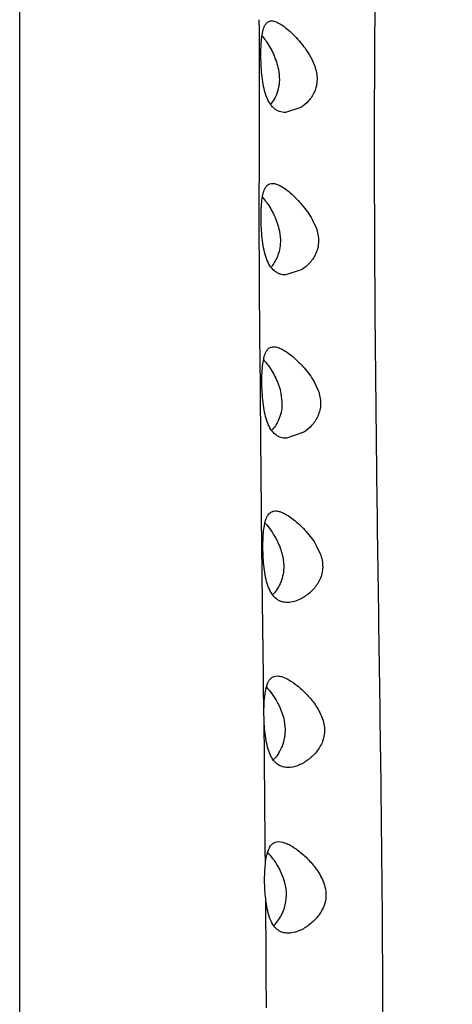
# Model space of a CAD drawing. Units: inches. Extents: x 4.2 to 17.9, y 3.8 to 11.1.
# Drawn here: x 11 to 11.2, y 6.9 to 7.4 of the extents above; entities that cross this region are included whole.
import ezdxf

# ---------------------------------------------------------------- set-up
doc = ezdxf.new("R2010")
doc.units = ezdxf.units.IN
doc.header["$LTSCALE"] = 1.21
doc.header["$MEASUREMENT"] = 0
doc.layers.get('0').update_dxf_attribs({"linetype": 'CONTINUOUS'})

msp = doc.modelspace()

# ---------------------------------------------------------------- linework, layer by layer
at = {"color": 9, "linetype": 'Continuous'}
for p, q in [((11.0473183383, 3.8880471293), (11.0473183383, 9.4049907173)), ((11.1571510394, 7.3506397453), (11.1571579162, 7.3529692733)), ((11.1571574733, 7.2755390535), (11.157150251, 7.2781005975)), ((11.1572153415, 7.259021428500001), (11.1571574733, 7.2755390535)), ((11.1573274557, 7.236006178999999), (11.1572153415, 7.259021428500001)), ((11.1575434006, 7.2033234377), (11.1573274557, 7.236006178999999)), ((11.1575639992, 7.200615694), (11.1575434006, 7.2033234377)), ((11.1579032198, 7.161351772000001), (11.1575639992, 7.200615694)), ((11.1582415691, 7.128052182699999), (11.1579032198, 7.161351772000001)), ((11.1582735036, 7.1250926557), (11.1582415691, 7.128052182699999)), ((11.1587197805, 7.0858548244), (11.1582735036, 7.1250926557)), ((11.1591296372, 7.052054892899999), (11.1587197805, 7.0858548244)), ((11.1591694771, 7.0488361751), (11.1591296372, 7.052054892899999)), ((11.1593459585, 7.0346668913), (11.1591694771, 7.0488361751)), ((11.1599214134, 6.9759742475), (11.1594021705, 7.032343970399999)), ((11.1599497184, 6.9725116716), (11.1599214134, 6.9759742475)), ((11.1600035044, 6.965752041900001), (11.1599497184, 6.9725116716))]:
    msp.add_line(p, q, dxfattribs=at)
at = {"color": 7, "linetype": 'Continuous'}
for p, q in [((11.1763187966, 7.312735118099999), (11.1692666356, 7.3104188438)), ((11.1815208685, 7.261377462), (11.1832874655, 7.2575001667)), ((11.1664416954, 7.256007918200001), (11.1668876504, 7.252053783200001)), ((11.176883637, 7.2384408737), (11.1694050015, 7.2359119667)), ((11.1824081474, 7.186831851699999), (11.1842032818, 7.182984778300001)), ((11.1671692664, 7.1815059937), (11.1676236786, 7.177555982)), ((11.1776725549, 7.1637409106), (11.1697478073, 7.1609872135)), ((11.1639280202, 7.1276192932), (11.1646467759, 7.1276747612)), ((11.1833785007, 7.111884802200001), (11.1851849668, 7.1080651211)), ((11.1679669602, 7.1066290949), (11.1684197566, 7.1026833202)), ((11.1645847089, 7.0519301398), (11.1654590061, 7.052007068099999)), ((11.1593460733, 7.0346668952), (11.1594889378, 7.0402250781)), ((11.159385465, 7.032354639099999), (11.1593460733, 7.0346668952)), ((11.168682749, 7.0314214465), (11.1691304499, 7.0274764017)), ((11.1691304499, 7.0274764017), (11.1688576854, 7.023670844500001)), ((11.1650688823, 6.9758995464), (11.1661807112, 6.9760180396)), ((11.1661807112, 6.9760180396), (11.1678394664, 6.9758100473))]:
    msp.add_line(p, q, dxfattribs=at)
at = {"color": 9, "linetype": 'Continuous'}
for centre, radius, start, end in [((23.8834972122, 7.3145991229), 12.7263972057, 179.8377405418, 180.0168708452), ((24.6370093808, 7.314928982000001), 13.4799094392, 180.0173298354, 180.1565376707), ((-5.2251048152, 6.8306946408), 16.3857325624, 0.2413841005, 0.4162816914)]:
    msp.add_arc(centre, radius, start, end, dxfattribs=at)
at = {"color": 7, "linetype": 'Continuous'}
for centre, radius, start, end in [((11.1241189608, 7.319202293200001), 0.0434518909, 33.7540557217, 37.481373556), ((11.126453499, 7.245556500299999), 0.0414860933, 34.6459117928, 38.7201261861), ((11.1291047098, 7.171628110499999), 0.0394438883, 35.466623191, 39.9565117261), ((11.1502017426, 7.0268116851), 0.0189184852, 326.4709034050001, 350.4435258651999)]:
    msp.add_arc(centre, radius, start, end, dxfattribs=at)
at = {"color": 9, "linetype": 'Continuous'}
msp.add_open_spline([(11.2100520706, 4.9774923494), (11.21004446, 5.0254097537), (11.21050508, 5.1223618748), (11.2116202508, 5.2441721447), (11.2125144112, 5.3431297283), (11.2131016729, 5.4183073753), (11.2134947049, 5.494056536), (11.2136037028, 5.5961010004), (11.2130068294, 5.698789038099999), (11.2117449666, 5.802060264400001), (11.2109006092, 5.8670315048), (11.2103159284, 5.9191902192), (11.2098290225, 5.9715591792), (11.2093944796, 6.0371810455), (11.2091337727, 6.116083769099999), (11.2091123103, 6.195157396), (11.2092062735, 6.2611376228), (11.2092973175, 6.3139764247), (11.2093802487, 6.36686292), (11.2095372824, 6.4329860866), (11.2100293767, 6.512321796), (11.2110711694, 6.591601005499999), (11.212111404, 6.6576097438), (11.2128581107, 6.710355216799999), (11.2134825776, 6.762984674099999), (11.2139821993, 6.8286332631), (11.2140256153, 6.9072167633), (11.2133550661, 6.9854990967), (11.2122696578, 7.0634281143), (11.2111536136, 7.1409607711), (11.2103260084, 7.2180632958), (11.2099785524, 7.294711464400001), (11.2103586578, 7.370885921799999), (11.2114374211, 7.4465643354), (11.2131122983, 7.521725859299999), (11.2152794159, 7.596351175700001), (11.2177431813, 7.6704266275), (11.2211608158, 7.768085125700001), (11.225293666, 7.8887840504), (11.2282712441, 8.0085912897), (11.2296522267, 8.1033197451), (11.2301337679, 8.1734547924), (11.2300286287, 8.2429020153), (11.2293042673, 8.3115829431), (11.2282744631, 8.379417158899999), (11.2272559503, 8.4463321248), (11.2265169853, 8.5122717426), (11.2262646764, 8.577200640800001), (11.226736275, 8.6411051537), (11.2277834372, 8.7039902285), (11.2292409727, 8.7658738589), (11.2309307073, 8.8267632414), (11.2326524221, 8.8866508779), (11.2341909051, 8.9455166043), (11.2355245523, 9.0033283496), (11.2370154042, 9.0781988567), (11.2384425547, 9.1689191926), (11.2400812115, 9.2577087647), (11.2416587444, 9.3264250673), (11.2433856141, 9.3922280271), (11.2448186775, 9.441044876), (11.2457550781, 9.473248679800001)], degree=3, knots=[0, 0, 0, 0, 0.0319708532, 0.0646872279, 0.08127619999999999, 0.0979987815, 0.1148478295, 0.1318171797, 0.1660834812, 0.1833620896, 0.2007256334, 0.2094364367, 0.2181649449, 0.2356680896, 0.2532207062, 0.270809632, 0.2884265572, 0.2972432505, 0.3060641311, 0.3237128679, 0.3413612399, 0.3589981973, 0.3766128507, 0.3854082686, 0.3941938758, 0.4117300626, 0.4292104905, 0.4466247411, 0.4639619917, 0.48121034, 0.4983604532, 0.5154081597, 0.5323505388, 0.5491844325999999, 0.5659058727, 0.5825108536, 0.5989957409000001, 0.6153568358, 0.6477092619, 0.6795738911, 0.695315676, 0.7109189856999999, 0.7263691303, 0.7416507862999999, 0.7567455541, 0.7716338523, 0.7863020978, 0.8007435384999999, 0.8149545262000001, 0.8289399834000001, 0.8427063183, 0.8562549852, 0.8695814464, 0.882680305, 0.8955439889, 0.908164082, 0.9326442725, 0.9560807137999999, 0.9674150344, 0.9785042982, 1, 1, 1, 1], dxfattribs=at)
at = {"color": 7, "linetype": 'Continuous'}
for points, knots in [([(11.1596583373, 7.350102569500001), (11.1597436913, 7.3502795862), (11.1600753042, 7.350903096900001), (11.1605298033, 7.3514740265), (11.1609338707, 7.351786820499999)], [0, 0, 0, 0, 0.2777633005, 1, 1, 1, 1]), ([(11.1609338707, 7.351786820499999), (11.1612009401, 7.3519935625), (11.1618167915, 7.352324770499999), (11.1625069871, 7.3524188922), (11.1628522883, 7.352418826699999)], [0, 0, 0, 0, 0.4944650259, 1, 1, 1, 1]), ([(11.1628522883, 7.352418826699999), (11.1635595317, 7.3524186926), (11.1646864596, 7.3521187065), (11.1661376046, 7.3514371953), (11.1678455755, 7.350422969099999), (11.1700817295, 7.3487311927), (11.1728056305, 7.3462360445), (11.1755851565, 7.343254469500001), (11.178305975, 7.3398238957), (11.1808012008, 7.335955965299999), (11.1821308109, 7.3331017587), (11.1826496337, 7.331600108)], [0, 0, 0, 0, 0.0715009685, 0.1144743382, 0.1623775362, 0.2719001096, 0.3972998217, 0.5354365702, 0.6835895290999999, 0.8393802147, 1, 1, 1, 1]), ([(11.1579760214, 7.335988670599999), (11.1579622977, 7.3374464661), (11.1579901146, 7.3402213072), (11.1582394792, 7.3441026138), (11.15865408, 7.3469809975), (11.1591650564, 7.3489102572), (11.1594806878, 7.3497341398), (11.1596583373, 7.350102569500001)], [0, 0, 0, 0, 0.305810096, 0.5817909873, 0.8155851795, 0.9142007205, 1, 1, 1, 1]), ([(11.1602461788, 7.3433454277), (11.1615437605, 7.3414068228), (11.1639358442, 7.337181489500001), (11.1655201086, 7.3325537074), (11.1659892241, 7.330093531599999)], [0, 0, 0, 0, 0.4822511033, 1, 1, 1, 1]), ([(11.1602067755, 7.3184916408), (11.1597766211, 7.3197562461), (11.1590925796, 7.3224882328), (11.1584518164, 7.326797070800001), (11.1580845225, 7.331349150499999), (11.1579905837, 7.3344417964), (11.1579760214, 7.335988670599999)], [0, 0, 0, 0, 0.2264049461, 0.4757601938, 0.7378009106, 1, 1, 1, 1]), ([(11.1659892241, 7.330093531599999), (11.166282883, 7.3285535009), (11.1665860911, 7.3255104224), (11.1660637633, 7.3211502603), (11.1646922346, 7.3174066147), (11.1633194631, 7.315303821900001), (11.162570179, 7.314408479500001)], [0, 0, 0, 0, 0.2839782016, 0.5495810334000001, 0.7885252568000001, 1, 1, 1, 1]), ([(11.1826496337, 7.331600108), (11.1829908939, 7.3306123844), (11.1835355594, 7.328606908999999), (11.1838152663, 7.325552806599999), (11.1834920778, 7.3226192942), (11.1823773349, 7.3191767527), (11.1800590997, 7.3156638592), (11.1775895945, 7.313559558400001), (11.1763187966, 7.312735118099999)], [0, 0, 0, 0, 0.1455389083, 0.2880941473, 0.4246106797999999, 0.5535792002000001, 0.7890338334999999, 1, 1, 1, 1]), ([(11.1692689783, 7.3104187275), (11.1683121617, 7.3104199906), (11.166855954, 7.310649429), (11.1650973775, 7.3114750092), (11.1634045822, 7.3127006598), (11.1615872041, 7.3150314174), (11.1606270454, 7.3172560947), (11.1602067755, 7.3184916408)], [0, 0, 0, 0, 0.2205124312, 0.3310180037, 0.4455853989, 0.6992283392, 1, 1, 1, 1]), ([(11.1580644298, 7.260930523200001), (11.1580415119, 7.2624093106), (11.1580547661, 7.2652326546), (11.1582921945, 7.2691944731), (11.1587067841, 7.2721482434), (11.1592236284, 7.2741416163), (11.1595442648, 7.274998152799999), (11.1597248937, 7.2753830586)], [0, 0, 0, 0, 0.3031267776, 0.5783613983, 0.8131752718, 0.912855333, 1, 1, 1, 1]), ([(11.1597248937, 7.2753830586), (11.1599086353, 7.2757745974), (11.1603117969, 7.276481599099999), (11.1611261436, 7.2773239854), (11.1621086638, 7.2778203252), (11.1628205586, 7.2779120088), (11.1631779643, 7.2779119076)], [0, 0, 0, 0, 0.2860174017, 0.5339320584, 0.7636479881, 1, 1, 1, 1]), ([(11.1631779643, 7.2779119076), (11.1638138404, 7.2779117275), (11.1652232595, 7.277598659600001), (11.1673295978, 7.2765731139), (11.1696169907, 7.2750389875), (11.1720327169, 7.2730555144), (11.1745225303, 7.2706758314), (11.1770148237, 7.267931592899999), (11.1794217465, 7.2648374042), (11.1808624533, 7.2625741077), (11.1815208685, 7.261377462)], [0, 0, 0, 0, 0.0752270022, 0.1672879943, 0.2762898794, 0.4002453663, 0.5366897637, 0.6833959222, 0.8384170544, 1, 1, 1, 1]), ([(11.1605833233, 7.2691414751), (11.1619032536, 7.2672350647), (11.1643414277, 7.2630574416), (11.1659586518, 7.2584597283), (11.1664416954, 7.256007918200001)], [0, 0, 0, 0, 0.4812994184, 1, 1, 1, 1]), ([(11.1604995448, 7.243451264), (11.1600428397, 7.244692380599999), (11.159310912, 7.2473949808), (11.1586149604, 7.2516845366), (11.1582043705, 7.2562521714), (11.1580886569, 7.2593672617), (11.1580644298, 7.260930523200001)], [0, 0, 0, 0, 0.2239428309, 0.4723456128, 0.7352522569, 1, 1, 1, 1]), ([(11.1832874655, 7.2575001667), (11.1836387322, 7.256514198300001), (11.1842012203, 7.254506553), (11.1844932304, 7.2514386679), (11.1841649716, 7.248482631900001), (11.1830258676, 7.2450031866), (11.180664777, 7.241444746699999), (11.1781686601, 7.2392945574), (11.176883637, 7.2384408737)], [0, 0, 0, 0, 0.1442365601, 0.285937307, 0.4220535288, 0.5510234553, 0.7874022076, 1, 1, 1, 1]), ([(11.1668876504, 7.252053783200001), (11.1669182025, 7.2508141038), (11.1667673916, 7.2484100919), (11.1656693141, 7.244150920599999), (11.1640611839, 7.2413466584), (11.1627538086, 7.2398443352)], [0, 0, 0, 0, 0.2829760096, 0.5455396999000001, 1, 1, 1, 1]), ([(11.1693988434, 7.2359122219), (11.1684695109, 7.235912949199999), (11.1670583032, 7.2361240714), (11.1653424853, 7.2368925296), (11.1636926895, 7.2380308191), (11.1618973762, 7.2401992733), (11.1609267446, 7.242290329199999), (11.1604995448, 7.243451264)], [0, 0, 0, 0, 0.2234404969, 0.3349290333, 0.4499738475, 0.7025769824, 1, 1, 1, 1]), ([(11.1601001348, 7.2002335128), (11.1602961212, 7.200660101), (11.160727775, 7.201430627300001), (11.1616076344, 7.202348766799999), (11.1626739136, 7.2028883483), (11.163446908, 7.2029872206), (11.1638352237, 7.2029871018)], [0, 0, 0, 0, 0.2860449694, 0.5337652419, 0.7633943089, 1, 1, 1, 1]), ([(11.1638352237, 7.2029871018), (11.1644866894, 7.2029869024), (11.1659217397, 7.2026874195), (11.1680716192, 7.2016917498), (11.1703942186, 7.200199699500001), (11.172838267, 7.1982683477), (11.1753510638, 7.1959478001), (11.1778634105, 7.1932662038), (11.1802896457, 7.190234419199999), (11.1817432007, 7.1880099641), (11.1824081474, 7.186831851699999)], [0, 0, 0, 0, 0.07728679179999999, 0.1706509157, 0.2801620172, 0.4039768256, 0.5398029545, 0.6855785844, 0.8395087102, 1, 1, 1, 1]), ([(11.1584308152, 7.1855635253), (11.1584036727, 7.1870510388), (11.1584111991, 7.1898989136), (11.1586470599, 7.193907314400001), (11.1590671757, 7.196910967000001), (11.1595914786, 7.1989520961), (11.1599169561, 7.199834802100001), (11.1601001348, 7.2002335128)], [0, 0, 0, 0, 0.3004603158, 0.5748232126, 0.8105955393000001, 0.911387066, 1, 1, 1, 1]), ([(11.161229929, 7.1945145828), (11.1625676404, 7.192641254400001), (11.1650418538, 7.188513133400001), (11.1666793118, 7.1839474225), (11.1671692664, 7.1815059937)], [0, 0, 0, 0, 0.4803645297999999, 1, 1, 1, 1]), ([(11.1609678428, 7.168179795199999), (11.1604980918, 7.1693994796), (11.1597421756, 7.1720693026), (11.1590184804, 7.1763247747), (11.1585856729, 7.180880785199999), (11.1584594134, 7.1839962388), (11.1584308152, 7.1855635253)], [0, 0, 0, 0, 0.22227351, 0.4699650581, 0.7334204457, 1, 1, 1, 1]), ([(11.1842032818, 7.182984778300001), (11.184562051, 7.1819998868), (11.185136757, 7.1799888123), (11.1854305297, 7.176906391699999), (11.185086598, 7.1739295566), (11.1841804907, 7.1712218071), (11.1828668532, 7.168857222200001), (11.1808235032, 7.1662333618), (11.1789730234, 7.1646231912), (11.1776725549, 7.1637409106)], [0, 0, 0, 0, 0.1428219379, 0.2835428841, 0.4191348086, 0.5480004428999999, 0.6700850161999999, 0.7858753198, 1, 1, 1, 1]), ([(11.1676236786, 7.177555982), (11.1676571412, 7.1762593855), (11.1674898018, 7.173743170800001), (11.1662860797, 7.1693017397), (11.164547191, 7.1663994118), (11.1631486093, 7.1648572601)], [0, 0, 0, 0, 0.28301559, 0.5457253195, 1, 1, 1, 1]), ([(11.1697358712, 7.1609876578), (11.1688249195, 7.1609880451), (11.1674439257, 7.1611870501), (11.1657581181, 7.1619185567), (11.1641401984, 7.1630005602), (11.1623667956, 7.165064275900001), (11.1613961136, 7.1670678123), (11.1609678428, 7.168179795199999)], [0, 0, 0, 0, 0.2255894817, 0.3377478184, 0.4530887742, 0.7049091899, 1, 1, 1, 1]), ([(11.1606108287, 7.1246839417), (11.1607930487, 7.1250871712), (11.1611907136, 7.1258229455), (11.1619671687, 7.126737096799999), (11.1628910826, 7.127356966000001), (11.1635804978, 7.127563303200001), (11.1639280202, 7.1276192932)], [0, 0, 0, 0, 0.2873831385, 0.5399977205, 0.771385234, 1, 1, 1, 1]), ([(11.1646467759, 7.1276747612), (11.1653123599, 7.1276745736), (11.1667696715, 7.1273885088), (11.1689567605, 7.126422974800001), (11.1713072303, 7.124972840599999), (11.1737713715, 7.1230925924), (11.176298131, 7.120829183500001), (11.1788205085, 7.1182072725), (11.1812545833, 7.1152341288), (11.1827120238, 7.1130457364), (11.1833785007, 7.111884802200001)], [0, 0, 0, 0, 0.0792935996, 0.1738927072, 0.2838611397, 0.4075128969, 0.5427317585, 0.6876182489, 0.8405225222, 1, 1, 1, 1]), ([(11.1589030883, 7.1097928145), (11.1588748312, 7.111289461699999), (11.1588825823, 7.114162714600001), (11.1591251356, 7.1182187169), (11.1595567571, 7.121272936900001), (11.1600924223, 7.123362266900001), (11.1604243752, 7.124271344099999), (11.1606108287, 7.1246839417)], [0, 0, 0, 0, 0.2978066306, 0.5713005261, 0.8080243447, 0.9099225273999999, 1, 1, 1, 1]), ([(11.1599855444, 7.1220089594), (11.1608576429, 7.121010474299999), (11.1625676379, 7.1188186862), (11.1640431769, 7.116461364), (11.1647391078, 7.1151906333)], [0, 0, 0, 0, 0.4778159589, 1, 1, 1, 1]), ([(11.1647391078, 7.1151906333), (11.1650954458, 7.1145399802), (11.1664827071, 7.111818303400001), (11.1675093704, 7.1088973944), (11.1679669602, 7.1066290949)], [0, 0, 0, 0, 0.2427617652, 1, 1, 1, 1]), ([(11.1615012409, 7.0925174961), (11.1610216098, 7.093714852200001), (11.1602484451, 7.096350120399999), (11.1595073516, 7.1005682555), (11.1590627274, 7.105109275399999), (11.1589327331, 7.1082226713), (11.1589030883, 7.1097928145)], [0, 0, 0, 0, 0.2205228329, 0.4674771113, 0.7315077749, 1, 1, 1, 1]), ([(11.1851849668, 7.1080651211), (11.1855465789, 7.1070810583), (11.1861236362, 7.105066584299999), (11.1864041285, 7.101972572699999), (11.1860323216, 7.0989806545), (11.1850930906, 7.0962574889), (11.183748203, 7.0938747516), (11.1816672394, 7.0912175967), (11.1797952358, 7.0895758161), (11.178481209, 7.088665908999999)], [0, 0, 0, 0, 0.1415463118, 0.2813955933, 0.4165554237, 0.5454095338, 0.6678283527000001, 0.7842093182, 1, 1, 1, 1]), ([(11.1684197566, 7.1026833202), (11.1684529471, 7.101330194400001), (11.1682619384, 7.0987024416), (11.1669405634, 7.094081600700001), (11.1650680769, 7.0910836638), (11.1635782669, 7.0895007408)], [0, 0, 0, 0, 0.2828804951, 0.5456993382, 1, 1, 1, 1]), ([(11.1700913796, 7.0856754399), (11.1692023439, 7.0856755029), (11.1678566835, 7.0858627014), (11.1662084263, 7.0865573917), (11.1646299691, 7.0875835063), (11.1628891482, 7.0895419846), (11.1619265666, 7.0914557086), (11.1615012409, 7.0925174961)], [0, 0, 0, 0, 0.2276447053, 0.3404338204, 0.4560507488, 0.7071190232, 1, 1, 1, 1]), ([(11.178481209, 7.088665908999999), (11.1778038336, 7.088196855700001), (11.1752579661, 7.0866407066), (11.1722595946, 7.0856752861), (11.1700913796, 7.0856754399)], [0, 0, 0, 0, 0.2753625408, 1, 1, 1, 1]), ([(11.1611146118, 7.0487661921), (11.1613050235, 7.0491945449), (11.1617208579, 7.0499773679), (11.1625319572, 7.0509553558), (11.1634970378, 7.051628226799999), (11.1642199568, 7.0518627516), (11.1645847089, 7.0519301398)], [0, 0, 0, 0, 0.2876446721, 0.5408464298, 0.7723932672, 1, 1, 1, 1]), ([(11.1654590061, 7.052007068099999), (11.1663000047, 7.0520068538), (11.1681580601, 7.051583945700001), (11.1698354863, 7.0507549834), (11.1707236616, 7.050245184)], [0, 0, 0, 0, 0.4509172721, 1, 1, 1, 1]), ([(11.1707236616, 7.050245184), (11.1720940893, 7.0494585788), (11.1748682856, 7.0474767985), (11.1788369146, 7.0438278057), (11.181997101, 7.0401232448), (11.1842647293, 7.036685506), (11.1857381407, 7.033819425700001), (11.1867998343, 7.0307271246), (11.1872603927, 7.027496860299999), (11.1870040673, 7.0243183198), (11.1860911501, 7.0213992278), (11.1847090228, 7.0188414501), (11.1825359313, 7.0159908388), (11.1805648298, 7.014228506599999), (11.1791801049, 7.013248343)], [0, 0, 0, 0, 0.1030504064, 0.2212731655, 0.3510432499, 0.41938625, 0.4894924415999999, 0.5606726189, 0.6316354062, 0.7007315314, 0.7668291687000001, 0.8296428844, 0.8893591805, 1, 1, 1, 1]), ([(11.1594889378, 7.0402250781), (11.1595925833, 7.0418426937), (11.1598222292, 7.0441498543), (11.1604527158, 7.046993699700001), (11.1608711181, 7.0482184252), (11.1611146118, 7.0487661921)], [0, 0, 0, 0, 0.5570210616, 0.7940043172, 1, 1, 1, 1]), ([(11.1605156528, 7.046784430800001), (11.1614230301, 7.0457916549), (11.1632021467, 7.0435924478), (11.1647290051, 7.041209887999999), (11.1654478074, 7.0399191572)], [0, 0, 0, 0, 0.4765414903, 1, 1, 1, 1]), ([(11.1654478074, 7.0399191572), (11.1658056675, 7.039276559199999), (11.1672010242, 7.036580111799999), (11.1682277734, 7.0336775399), (11.168682749, 7.0314214465)], [0, 0, 0, 0, 0.242184855, 1, 1, 1, 1]), ([(11.1601751445, 7.023451644600001), (11.1599451131, 7.0249034015), (11.1596025251, 7.027867309099999), (11.1594340417, 7.0308445789), (11.159385465, 7.032354639099999)], [0, 0, 0, 0, 0.4931269591, 1, 1, 1, 1]), ([(11.1622413299, 7.015902944600001), (11.1617330309, 7.0170166473), (11.1609041759, 7.0195112635), (11.1603927094, 7.022078565), (11.1601751445, 7.023451644600001)], [0, 0, 0, 0, 0.4682540574, 1, 1, 1, 1]), ([(11.1703515807, 7.0100073105), (11.169527608, 7.0100068053), (11.1678711308, 7.010215912200001), (11.165558321, 7.011348784500001), (11.1636160774, 7.0133109529), (11.1626633607, 7.0149782586), (11.1622413299, 7.015902944600001)], [0, 0, 0, 0, 0.2325253275, 0.4632231268, 0.713159835, 1, 1, 1, 1]), ([(11.1659722945, 7.0163618633), (11.1657745727, 7.016064133), (11.1649907934, 7.014954381), (11.1640818005, 7.0139323861), (11.1633509696, 7.013248343)], [0, 0, 0, 0, 0.2631028217, 1, 1, 1, 1]), ([(11.1791801049, 7.013248343), (11.1777973117, 7.0122695467), (11.1749979283, 7.010712302000001), (11.1718278502, 7.0100082158), (11.1703515807, 7.0100073105)], [0, 0, 0, 0, 0.5343620603, 1, 1, 1, 1]), ([(11.1600241576, 6.9657406616), (11.1601532306, 6.9670053346), (11.1604753447, 6.969303680199999), (11.1611075939, 6.971553810900001), (11.1615267709, 6.9725140224)], [0, 0, 0, 0, 0.5481947028, 1, 1, 1, 1]), ([(11.1615267709, 6.9725140224), (11.1616251301, 6.972739334500001), (11.1620114863, 6.9735469153), (11.1625285508, 6.9743023735), (11.1629931552, 6.9747575548)], [0, 0, 0, 0, 0.2742997161, 1, 1, 1, 1]), ([(11.1629931552, 6.9747575548), (11.1632820872, 6.975040626699999), (11.1639265168, 6.9755302762), (11.1646854224, 6.97581292), (11.1650688823, 6.9758995464)], [0, 0, 0, 0, 0.5071251339, 1, 1, 1, 1]), ([(11.1678394664, 6.9758100473), (11.1685118649, 6.9756516357), (11.1699108079, 6.9751557504), (11.1719963455, 6.9740705187), (11.1741771474, 6.972638875), (11.1772622681, 6.9702327174), (11.1810939731, 6.9665089837), (11.1844894539, 6.9620307038), (11.1866176415, 6.957804744600001), (11.1876780261, 6.9542951522), (11.1879117588, 6.9506531425), (11.1872314219, 6.9471808575), (11.1858437587, 6.944114168500001), (11.1834845887, 6.940731720800001), (11.1812585851, 6.9386620112), (11.179687412, 6.9375225416)], [0, 0, 0, 0, 0.0416220586, 0.0888847684, 0.141399575, 0.1985736791, 0.3244153892, 0.4623478967, 0.5348280566, 0.6085389189, 0.6817453519, 0.7523941188, 0.8194973837, 0.8830599136, 1, 1, 1, 1]), ([(11.1692304232, 6.9559038402), (11.1686195638, 6.9589539002), (11.1668569986, 6.963242703400001), (11.163644162, 6.9681003476), (11.1619000965, 6.9701889504), (11.1610119503, 6.971127465199999)], [0, 0, 0, 0, 0.5341853031, 0.7781028736, 1, 1, 1, 1]), ([(11.1601613564, 6.949763365700001), (11.1598664287, 6.9524898686), (11.1595265934, 6.957822061900001), (11.159759399, 6.9631632225), (11.1600241576, 6.9657406616)], [0, 0, 0, 0, 0.5141941238000001, 1, 1, 1, 1]), ([(11.1683301209, 6.944355053400001), (11.1690149456, 6.9461105675), (11.1699053113, 6.9499745011), (11.1696265925, 6.9539257422), (11.1692304232, 6.9559038402)], [0, 0, 0, 0, 0.4829538376, 1, 1, 1, 1]), ([(11.1619339098, 6.9412341627), (11.1614691652, 6.9425306286), (11.1607460402, 6.9453602171), (11.1603271735, 6.9482411124), (11.1601613564, 6.949763365700001)], [0, 0, 0, 0, 0.4735241892, 1, 1, 1, 1]), ([(11.1704430256, 6.9340189457), (11.1695413294, 6.934018816), (11.1681759948, 6.9342130777), (11.1665178311, 6.9349463348), (11.1649429121, 6.9360355815), (11.163240493, 6.9381166717), (11.1623329283, 6.9401210485), (11.1619339098, 6.9412341627)], [0, 0, 0, 0, 0.2261318001, 0.3378045342, 0.4524718974, 0.7034540109, 1, 1, 1, 1]), ([(11.1638045255, 6.9375225416), (11.1642565406, 6.937956661399999), (11.1661312526, 6.9399620096), (11.1675609455, 6.942383310499999), (11.1683301209, 6.944355053400001)], [0, 0, 0, 0, 0.2284647323, 1, 1, 1, 1]), ([(11.179687412, 6.9375225416), (11.1782394441, 6.9364724248), (11.1753199909, 6.9347943378), (11.1719883563, 6.9340191678), (11.1704430256, 6.9340189457)], [0, 0, 0, 0, 0.5364942243, 1, 1, 1, 1])]:
    msp.add_open_spline(points, degree=3, knots=knots, dxfattribs=at)

doc.saveas('drawing.dxf')
